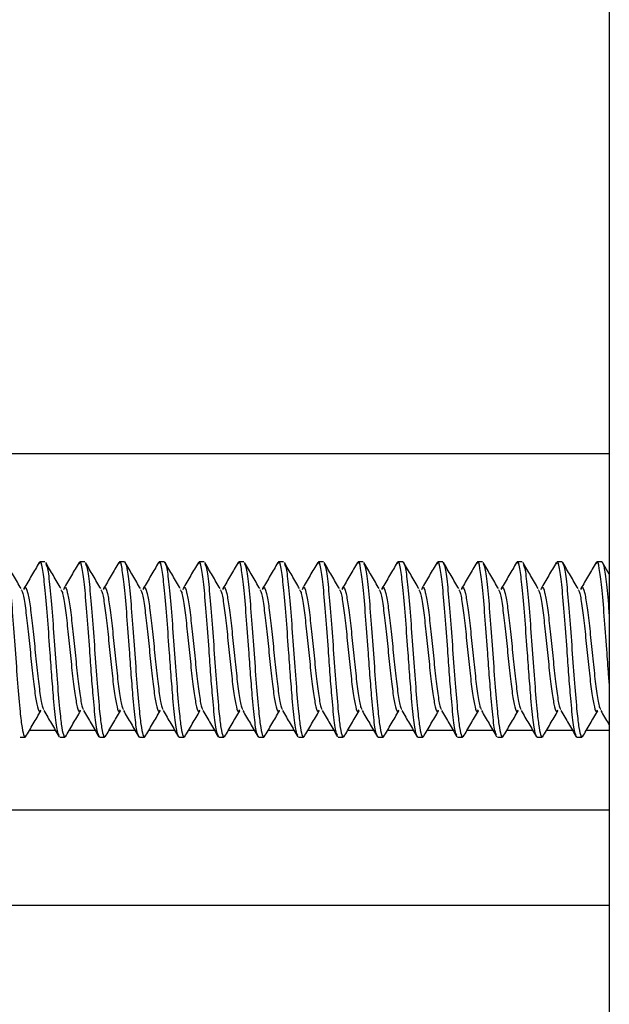
# Model space of a CAD drawing. Units: inches. Extents: x 0.3 to 10.8, y 0.4 to 8.2.
# Drawn here: x 1.6 to 1.8, y 5.9 to 6.2 of the extents above; entities that cross this region are included whole.
import ezdxf

# ---------------------------------------------------------------- set-up
doc = ezdxf.new("R2010")
doc.units = ezdxf.units.IN
doc.header["$MEASUREMENT"] = 0

msp = doc.modelspace()

# ---------------------------------------------------------------- linework, layer by layer
at = {"color": 7, "linetype": 'Continuous', "lineweight": 25}
for p, q in [((1.79525042, 7.89004837), (1.79525042, 5.01504837)), ((1.79525042, 6.07704837), (0.94175042, 6.07704837)), ((1.57356448, 6.03454837), (1.57161135, 6.03454837)), ((1.58918948, 6.03454837), (1.58723635, 6.03454837)), ((1.60481448, 6.03454837), (1.60286135, 6.03454837)), ((1.62043948, 6.03454837), (1.61848635, 6.03454837)), ((1.63606448, 6.03454837), (1.63411135, 6.03454837)), ((1.65168948, 6.03454837), (1.64973635, 6.03454837)), ((1.66731448, 6.03454837), (1.66536135, 6.03454837)), ((1.68293948, 6.03454837), (1.68098635, 6.03454837)), ((1.69856448, 6.03454837), (1.69661135, 6.03454837)), ((1.71418948, 6.03454837), (1.71223635, 6.03454837)), ((1.72981448, 6.03454837), (1.72786135, 6.03454837)), ((1.74543948, 6.03454837), (1.74348635, 6.03454837)), ((1.76106448, 6.03454837), (1.75911135, 6.03454837)), ((1.77668948, 6.03454837), (1.77473635, 6.03454837)), ((1.79231448, 6.03454837), (1.79036135, 6.03454837)), ((1.79525042, 6.029756), (1.79262321, 6.03426651)), ((1.56379885, 5.96554837), (1.56575198, 5.96554837)), ((1.57942385, 5.96554837), (1.58137698, 5.96554837)), ((1.59504885, 5.96554837), (1.59700198, 5.96554837)), ((1.61067385, 5.96554837), (1.61262698, 5.96554837)), ((1.62629885, 5.96554837), (1.62825198, 5.96554837)), ((1.64192385, 5.96554837), (1.64387698, 5.96554837)), ((1.65754885, 5.96554837), (1.65950198, 5.96554837)), ((1.67317385, 5.96554837), (1.67512698, 5.96554837)), ((1.68879885, 5.96554837), (1.69075198, 5.96554837)), ((1.70442385, 5.96554837), (1.70637698, 5.96554837)), ((1.72004885, 5.96554837), (1.72200198, 5.96554837)), ((1.73567385, 5.96554837), (1.73762698, 5.96554837)), ((1.75129885, 5.96554837), (1.75325198, 5.96554837)), ((1.76692385, 5.96554837), (1.76887698, 5.96554837)), ((1.78254885, 5.96554837), (1.78450198, 5.96554837)), ((0.94175042, 5.93704837), (1.79525042, 5.93704837)), ((0.45175042, 5.89954837), (1.79525042, 5.89954837))]:
    msp.add_line(p, q, dxfattribs=at)
at = {"color": 8, "linetype": 'Continuous', "lineweight": 25}
for p, q in [((1.56749039, 5.96829837), (1.5776772, 5.96829837)), ((1.58311539, 5.96829837), (1.5933022, 5.96829837)), ((1.59874039, 5.96829837), (1.6089272, 5.96829837)), ((1.61436539, 5.96829837), (1.6245522, 5.96829837)), ((1.62999039, 5.96829837), (1.6401772, 5.96829837)), ((1.64561539, 5.96829837), (1.6558022, 5.96829837)), ((1.66124039, 5.96829837), (1.6714272, 5.96829837)), ((1.67686539, 5.96829837), (1.6870522, 5.96829837)), ((1.69249039, 5.96829837), (1.7026772, 5.96829837)), ((1.70811539, 5.96829837), (1.7183022, 5.96829837)), ((1.72374039, 5.96829837), (1.7339272, 5.96829837)), ((1.73936539, 5.96829837), (1.7495522, 5.96829837)), ((1.75499039, 5.96829837), (1.7651772, 5.96829837)), ((1.77061539, 5.96829837), (1.7808022, 5.96829837)), ((1.78624039, 5.96829837), (1.79525042, 5.96829837))]:
    msp.add_line(p, q, dxfattribs=at)
at = {"color": 7, "linetype": 'Continuous', "lineweight": 25}
for points, knots in [([(1.55793948, 6.03454837), (1.558265, 6.0340298), (1.55891603, 6.03299266), (1.55989264, 6.02501426), (1.56086904, 6.01361161), (1.56184621, 6.00004496), (1.5628205, 5.98649875), (1.56373719, 5.97583045), (1.56455771, 5.96879288), (1.5652465, 5.96615715), (1.5656934, 5.96520701), (1.56590703, 5.96591597), (1.56598546, 5.96617624)], [0, 0, 0, 0, 0.121285217, 0.242570434, 0.363855651, 0.485140868, 0.606426085, 0.727711302, 0.823742219, 0.921011499, 0.971002488, 1, 1, 1, 1]), ([(1.5642319, 6.02401458), (1.56323384, 6.02571929), (1.56123515, 6.02913311), (1.55924471, 6.03255391), (1.55824821, 6.03426651)], [0, 0, 0, 0, 0.499357682, 1, 1, 1, 1]), ([(1.57132385, 6.0343032), (1.57032539, 6.03258757), (1.56833158, 6.02916163), (1.56632774, 6.02573814), (1.56532738, 6.02402905)], [0, 0, 0, 0, 0.5007777226, 1, 1, 1, 1]), ([(1.57911964, 5.96636645), (1.57889614, 5.96676323), (1.578348, 5.96773631), (1.57762053, 5.97383576), (1.57691578, 5.98166062), (1.57622941, 5.98995898), (1.57544087, 6.0011956), (1.57453903, 6.01358161), (1.57356502, 6.02514063), (1.57258777, 6.03251718), (1.57183548, 6.0354503), (1.57140855, 6.03406041), (1.57130714, 6.03373028)], [0, 0, 0, 0, 0.085989273, 0.210885444, 0.274347975, 0.368622662, 0.461508415, 0.586404586, 0.711300758, 0.836196929, 0.961093101, 1, 1, 1, 1]), ([(1.5798569, 6.02401458), (1.57885884, 6.02571929), (1.57686015, 6.02913311), (1.57486971, 6.03255391), (1.57387321, 6.03426651)], [0, 0, 0, 0, 0.499357682, 1, 1, 1, 1]), ([(1.57388978, 6.03367357), (1.57410687, 6.03328296), (1.57464947, 6.03230663), (1.57551764, 6.02495193), (1.57649404, 6.01362832), (1.57747121, 6.00004048), (1.5784455, 5.98649996), (1.57936219, 5.9758302), (1.58018271, 5.96879295), (1.5808715, 5.96615714), (1.5813184, 5.96520701), (1.58153203, 5.96591597), (1.58161046, 5.96617624)], [0, 0, 0, 0, 0.084289509, 0.210681085, 0.33707266, 0.463464235, 0.58985581, 0.716247386, 0.816321402, 0.91768592, 0.969781632, 1, 1, 1, 1]), ([(1.58694885, 6.0343032), (1.58595039, 6.03258757), (1.58395658, 6.02916163), (1.58195274, 6.02573814), (1.58095238, 6.02402905)], [0, 0, 0, 0, 0.500777723, 1, 1, 1, 1]), ([(1.59504885, 5.96554837), (1.59472441, 5.96606338), (1.59407551, 5.96709341), (1.59324562, 5.97380826), (1.59254076, 5.98166883), (1.59185441, 5.9899565), (1.59106587, 6.00119652), (1.59016403, 6.01358134), (1.58919002, 6.0251407), (1.58821277, 6.03251716), (1.58746048, 6.0354503), (1.58703355, 6.03406041), (1.58693214, 6.03373028)], [0, 0, 0, 0, 0.12021883, 0.240437659, 0.301523529, 0.392267644, 0.481674839, 0.601893669, 0.722112499, 0.842331329, 0.962550158, 1, 1, 1, 1]), ([(1.5954819, 6.02401458), (1.59448384, 6.02571929), (1.59248515, 6.02913311), (1.59049471, 6.03255391), (1.58949821, 6.03426651)], [0, 0, 0, 0, 0.499357682, 1, 1, 1, 1]), ([(1.58951478, 6.03367357), (1.58973187, 6.03328296), (1.59027447, 6.03230663), (1.59114264, 6.02495193), (1.59211904, 6.01362832), (1.59309621, 6.00004048), (1.5940705, 5.98649996), (1.59498719, 5.9758302), (1.59580771, 5.96879295), (1.5964965, 5.96615714), (1.5969434, 5.96520701), (1.59715703, 5.96591597), (1.59723546, 5.96617624)], [0, 0, 0, 0, 0.084289509, 0.210681085, 0.33707266, 0.463464235, 0.58985581, 0.716247386, 0.816321402, 0.91768592, 0.969781632, 1, 1, 1, 1]), ([(1.60257385, 6.0343032), (1.60157539, 6.03258757), (1.59958158, 6.02916163), (1.59757774, 6.02573814), (1.59657738, 6.02402905)], [0, 0, 0, 0, 0.500777723, 1, 1, 1, 1]), ([(1.61067385, 5.96554837), (1.61034941, 5.96606338), (1.60970051, 5.96709341), (1.60887062, 5.97380826), (1.60816576, 5.98166883), (1.60747941, 5.9899565), (1.60669087, 6.00119652), (1.60578903, 6.01358134), (1.60481502, 6.0251407), (1.60383777, 6.03251716), (1.60308548, 6.0354503), (1.60265855, 6.03406041), (1.60255714, 6.03373028)], [0, 0, 0, 0, 0.12021883, 0.240437659, 0.301523529, 0.392267644, 0.481674839, 0.601893669, 0.722112499, 0.842331329, 0.962550158, 1, 1, 1, 1]), ([(1.60481448, 6.03454837), (1.60514, 6.0340298), (1.60579103, 6.03299266), (1.60676764, 6.02501426), (1.60774404, 6.01361161), (1.60872121, 6.00004496), (1.6096955, 5.98649875), (1.61061219, 5.97583045), (1.61143271, 5.96879288), (1.6121215, 5.96615715), (1.6125684, 5.96520701), (1.61278203, 5.96591597), (1.61286046, 5.96617624)], [0, 0, 0, 0, 0.121285217, 0.242570434, 0.363855651, 0.485140868, 0.606426085, 0.727711302, 0.823742219, 0.921011499, 0.971002488, 1, 1, 1, 1]), ([(1.6111069, 6.02401458), (1.61010884, 6.02571929), (1.60811015, 6.02913311), (1.60611971, 6.03255391), (1.60512321, 6.03426651)], [0, 0, 0, 0, 0.499357682, 1, 1, 1, 1]), ([(1.61819885, 6.0343032), (1.61720039, 6.03258757), (1.61520658, 6.02916163), (1.61320274, 6.02573814), (1.61220238, 6.02402905)], [0, 0, 0, 0, 0.500777723, 1, 1, 1, 1]), ([(1.62629885, 5.96554837), (1.62597441, 5.96606338), (1.62532551, 5.96709341), (1.62449562, 5.97380826), (1.62379076, 5.98166883), (1.62310441, 5.9899565), (1.62231587, 6.00119652), (1.62141403, 6.01358134), (1.62044002, 6.0251407), (1.61946277, 6.03251716), (1.61871048, 6.0354503), (1.61828355, 6.03406041), (1.61818214, 6.03373028)], [0, 0, 0, 0, 0.12021883, 0.240437659, 0.301523529, 0.392267644, 0.481674839, 0.601893669, 0.722112499, 0.842331329, 0.962550158, 1, 1, 1, 1]), ([(1.62043948, 6.03454837), (1.620765, 6.0340298), (1.62141603, 6.03299266), (1.62239264, 6.02501426), (1.62336904, 6.01361161), (1.62434621, 6.00004496), (1.6253205, 5.98649875), (1.62623719, 5.97583045), (1.62705771, 5.96879288), (1.6277465, 5.96615715), (1.6281934, 5.96520701), (1.62840703, 5.96591597), (1.62848546, 5.96617624)], [0, 0, 0, 0, 0.121285217, 0.242570434, 0.363855651, 0.485140868, 0.606426085, 0.727711302, 0.823742219, 0.921011499, 0.971002488, 1, 1, 1, 1]), ([(1.6267319, 6.02401458), (1.62573384, 6.02571929), (1.62373515, 6.02913311), (1.62174471, 6.03255391), (1.62074821, 6.03426651)], [0, 0, 0, 0, 0.499357682, 1, 1, 1, 1]), ([(1.63382385, 6.0343032), (1.63282539, 6.03258757), (1.63083158, 6.02916163), (1.62882774, 6.02573814), (1.62782738, 6.02402905)], [0, 0, 0, 0, 0.500777723, 1, 1, 1, 1]), ([(1.64192385, 5.96554837), (1.64159941, 5.96606338), (1.64095051, 5.96709341), (1.64012062, 5.97380826), (1.63941576, 5.98166883), (1.63872941, 5.9899565), (1.63794087, 6.00119652), (1.63703903, 6.01358134), (1.63606502, 6.0251407), (1.63508777, 6.03251716), (1.63433548, 6.0354503), (1.63390855, 6.03406041), (1.63380714, 6.03373028)], [0, 0, 0, 0, 0.12021883, 0.240437659, 0.301523529, 0.392267644, 0.481674839, 0.601893669, 0.722112499, 0.842331329, 0.962550158, 1, 1, 1, 1]), ([(1.6423569, 6.02401458), (1.64135884, 6.02571929), (1.63936015, 6.02913311), (1.63736971, 6.03255391), (1.63637321, 6.03426651)], [0, 0, 0, 0, 0.499357682, 1, 1, 1, 1]), ([(1.63638978, 6.03367357), (1.63660687, 6.03328296), (1.63714947, 6.03230663), (1.63801764, 6.02495193), (1.63899404, 6.01362832), (1.63997121, 6.00004048), (1.6409455, 5.98649996), (1.64186219, 5.9758302), (1.64268271, 5.96879295), (1.6433715, 5.96615714), (1.6438184, 5.96520701), (1.64403203, 5.96591597), (1.64411046, 5.96617624)], [0, 0, 0, 0, 0.084289509, 0.210681085, 0.33707266, 0.463464235, 0.58985581, 0.716247386, 0.816321402, 0.91768592, 0.969781632, 1, 1, 1, 1]), ([(1.64944885, 6.0343032), (1.64845039, 6.03258757), (1.64645658, 6.02916163), (1.64445274, 6.02573814), (1.64345238, 6.02402905)], [0, 0, 0, 0, 0.500777723, 1, 1, 1, 1]), ([(1.65754885, 5.96554837), (1.65722441, 5.96606338), (1.65657551, 5.96709341), (1.65574562, 5.97380826), (1.65504076, 5.98166883), (1.65435441, 5.9899565), (1.65356587, 6.00119652), (1.65266403, 6.01358134), (1.65169002, 6.0251407), (1.65071277, 6.03251716), (1.64996048, 6.0354503), (1.64953355, 6.03406041), (1.64943214, 6.03373028)], [0, 0, 0, 0, 0.12021883, 0.240437659, 0.301523529, 0.392267644, 0.481674839, 0.601893669, 0.722112499, 0.842331329, 0.962550158, 1, 1, 1, 1]), ([(1.6579819, 6.02401458), (1.65698384, 6.02571929), (1.65498515, 6.02913311), (1.65299471, 6.03255391), (1.65199821, 6.03426651)], [0, 0, 0, 0, 0.499357682, 1, 1, 1, 1]), ([(1.65201478, 6.03367357), (1.65223187, 6.03328296), (1.65277447, 6.03230663), (1.65364264, 6.02495193), (1.65461904, 6.01362832), (1.65559621, 6.00004048), (1.6565705, 5.98649996), (1.65748719, 5.9758302), (1.65830771, 5.96879295), (1.6589965, 5.96615714), (1.6594434, 5.96520701), (1.65965703, 5.96591597), (1.65973546, 5.96617624)], [0, 0, 0, 0, 0.0842895094, 0.2106810847, 0.3370726599, 0.4634642352, 0.5898558105, 0.7162473858, 0.8163214021, 0.9176859196, 0.9697816325, 1, 1, 1, 1]), ([(1.66507385, 6.0343032), (1.66407539, 6.03258757), (1.66208158, 6.02916163), (1.66007774, 6.02573814), (1.65907738, 6.02402905)], [0, 0, 0, 0, 0.500777723, 1, 1, 1, 1]), ([(1.67286964, 5.96636645), (1.67264614, 5.96676323), (1.672098, 5.96773631), (1.67137053, 5.97383576), (1.67066578, 5.98166062), (1.66997941, 5.98995898), (1.66919087, 6.0011956), (1.66828903, 6.01358161), (1.66731502, 6.02514063), (1.66633777, 6.03251718), (1.66558548, 6.0354503), (1.66515855, 6.03406041), (1.66505714, 6.03373028)], [0, 0, 0, 0, 0.085989273, 0.210885444, 0.274347975, 0.368622662, 0.461508415, 0.586404586, 0.711300758, 0.836196929, 0.961093101, 1, 1, 1, 1]), ([(1.6736069, 6.02401458), (1.67260884, 6.02571929), (1.67061015, 6.02913311), (1.66861971, 6.03255391), (1.66762321, 6.03426651)], [0, 0, 0, 0, 0.499357682, 1, 1, 1, 1]), ([(1.66763978, 6.03367357), (1.66785687, 6.03328296), (1.66839947, 6.03230663), (1.66926764, 6.02495193), (1.67024404, 6.01362832), (1.67122121, 6.00004048), (1.6721955, 5.98649996), (1.67311219, 5.9758302), (1.67393271, 5.96879295), (1.6746215, 5.96615714), (1.6750684, 5.96520701), (1.67528203, 5.96591597), (1.67536046, 5.96617624)], [0, 0, 0, 0, 0.084289509, 0.210681085, 0.33707266, 0.463464235, 0.58985581, 0.716247386, 0.816321402, 0.91768592, 0.969781632, 1, 1, 1, 1]), ([(1.68069885, 6.0343032), (1.67970039, 6.03258757), (1.67770658, 6.02916163), (1.67570274, 6.02573814), (1.67470238, 6.02402905)], [0, 0, 0, 0, 0.500777723, 1, 1, 1, 1]), ([(1.68849464, 5.96636645), (1.68827114, 5.96676323), (1.687723, 5.96773631), (1.68699553, 5.97383576), (1.68629078, 5.98166062), (1.68560441, 5.98995898), (1.68481587, 6.0011956), (1.68391403, 6.01358161), (1.68294002, 6.02514063), (1.68196277, 6.03251718), (1.68121048, 6.0354503), (1.68078355, 6.03406041), (1.68068214, 6.03373028)], [0, 0, 0, 0, 0.085989273, 0.210885444, 0.274347975, 0.368622662, 0.461508415, 0.586404586, 0.711300758, 0.836196929, 0.961093101, 1, 1, 1, 1]), ([(1.6892319, 6.02401458), (1.68823384, 6.02571929), (1.68623515, 6.02913311), (1.68424471, 6.03255391), (1.68324821, 6.03426651)], [0, 0, 0, 0, 0.499357682, 1, 1, 1, 1]), ([(1.68326478, 6.03367357), (1.68348187, 6.03328296), (1.68402447, 6.03230663), (1.68489264, 6.02495193), (1.68586904, 6.01362832), (1.68684621, 6.00004048), (1.6878205, 5.98649996), (1.68873719, 5.9758302), (1.68955771, 5.96879295), (1.6902465, 5.96615714), (1.6906934, 5.96520701), (1.69090703, 5.96591597), (1.69098546, 5.96617624)], [0, 0, 0, 0, 0.0842895094, 0.2106810847, 0.3370726599, 0.4634642352, 0.5898558105, 0.7162473858, 0.8163214021, 0.9176859196, 0.9697816325, 1, 1, 1, 1]), ([(1.69632385, 6.0343032), (1.69532539, 6.03258757), (1.69333158, 6.02916163), (1.69132774, 6.02573814), (1.69032738, 6.02402905)], [0, 0, 0, 0, 0.500777723, 1, 1, 1, 1]), ([(1.70442385, 5.96554837), (1.70409941, 5.96606338), (1.70345051, 5.96709341), (1.70262062, 5.97380826), (1.70191576, 5.98166883), (1.70122941, 5.9899565), (1.70044087, 6.00119652), (1.69953903, 6.01358134), (1.69856502, 6.0251407), (1.69758777, 6.03251716), (1.69683548, 6.0354503), (1.69640855, 6.03406041), (1.69630714, 6.03373028)], [0, 0, 0, 0, 0.12021883, 0.240437659, 0.301523529, 0.392267644, 0.481674839, 0.601893669, 0.722112499, 0.842331329, 0.962550158, 1, 1, 1, 1]), ([(1.7048569, 6.02401458), (1.70385884, 6.02571929), (1.70186015, 6.02913311), (1.69986971, 6.03255391), (1.69887321, 6.03426651)], [0, 0, 0, 0, 0.499357682, 1, 1, 1, 1]), ([(1.69888978, 6.03367357), (1.69910687, 6.03328296), (1.69964947, 6.03230663), (1.70051764, 6.02495193), (1.70149404, 6.01362832), (1.70247121, 6.00004048), (1.7034455, 5.98649996), (1.70436219, 5.9758302), (1.70518271, 5.96879295), (1.7058715, 5.96615714), (1.7063184, 5.96520701), (1.70653203, 5.96591597), (1.70661046, 5.96617624)], [0, 0, 0, 0, 0.0842895094, 0.2106810847, 0.3370726599, 0.4634642352, 0.5898558105, 0.7162473858, 0.8163214021, 0.9176859196, 0.9697816325, 1, 1, 1, 1]), ([(1.71194885, 6.0343032), (1.71095039, 6.03258757), (1.70895658, 6.02916163), (1.70695274, 6.02573814), (1.70595238, 6.02402905)], [0, 0, 0, 0, 0.500777723, 1, 1, 1, 1]), ([(1.72004885, 5.96554837), (1.71972441, 5.96606338), (1.71907551, 5.96709341), (1.71824562, 5.97380826), (1.71754076, 5.98166883), (1.71685441, 5.9899565), (1.71606587, 6.00119652), (1.71516403, 6.01358134), (1.71419002, 6.0251407), (1.71321277, 6.03251716), (1.71246048, 6.0354503), (1.71203355, 6.03406041), (1.71193214, 6.03373028)], [0, 0, 0, 0, 0.12021883, 0.240437659, 0.301523529, 0.392267644, 0.481674839, 0.601893669, 0.722112499, 0.842331329, 0.962550158, 1, 1, 1, 1]), ([(1.71418948, 6.03454837), (1.714515, 6.0340298), (1.71516603, 6.03299266), (1.71614264, 6.02501426), (1.71711904, 6.01361161), (1.71809621, 6.00004496), (1.7190705, 5.98649875), (1.71998719, 5.97583045), (1.72080771, 5.96879288), (1.7214965, 5.96615715), (1.7219434, 5.96520701), (1.72215703, 5.96591597), (1.72223546, 5.96617624)], [0, 0, 0, 0, 0.121285217, 0.242570434, 0.363855651, 0.485140868, 0.606426085, 0.727711302, 0.823742219, 0.921011499, 0.971002488, 1, 1, 1, 1]), ([(1.7204819, 6.02401458), (1.71948384, 6.02571929), (1.71748515, 6.02913311), (1.71549471, 6.03255391), (1.71449821, 6.03426651)], [0, 0, 0, 0, 0.499357682, 1, 1, 1, 1]), ([(1.72757385, 6.0343032), (1.72657539, 6.03258757), (1.72458158, 6.02916163), (1.72257774, 6.02573814), (1.72157738, 6.02402905)], [0, 0, 0, 0, 0.500777723, 1, 1, 1, 1]), ([(1.73536964, 5.96636645), (1.73514614, 5.96676323), (1.734598, 5.96773631), (1.73387053, 5.97383576), (1.73316578, 5.98166062), (1.73247941, 5.98995898), (1.73169087, 6.0011956), (1.73078903, 6.01358161), (1.72981502, 6.02514063), (1.72883777, 6.03251718), (1.72808548, 6.0354503), (1.72765855, 6.03406041), (1.72755714, 6.03373028)], [0, 0, 0, 0, 0.085989273, 0.210885444, 0.274347975, 0.368622662, 0.461508415, 0.586404586, 0.711300758, 0.836196929, 0.961093101, 1, 1, 1, 1]), ([(1.72981448, 6.03454837), (1.73014, 6.0340298), (1.73079103, 6.03299266), (1.73176764, 6.02501426), (1.73274404, 6.01361161), (1.73372121, 6.00004496), (1.7346955, 5.98649875), (1.73561219, 5.97583045), (1.73643271, 5.96879288), (1.7371215, 5.96615715), (1.7375684, 5.96520701), (1.73778203, 5.96591597), (1.73786046, 5.96617624)], [0, 0, 0, 0, 0.121285217, 0.242570434, 0.363855651, 0.485140868, 0.606426085, 0.727711302, 0.823742219, 0.921011499, 0.971002488, 1, 1, 1, 1]), ([(1.7361069, 6.02401458), (1.73510884, 6.02571929), (1.73311015, 6.02913311), (1.73111971, 6.03255391), (1.73012321, 6.03426651)], [0, 0, 0, 0, 0.499357682, 1, 1, 1, 1]), ([(1.74319885, 6.0343032), (1.74220039, 6.03258757), (1.74020658, 6.02916163), (1.73820274, 6.02573814), (1.73720238, 6.02402905)], [0, 0, 0, 0, 0.500777723, 1, 1, 1, 1]), ([(1.75099464, 5.96636645), (1.75077114, 5.96676323), (1.750223, 5.96773631), (1.74949553, 5.97383576), (1.74879078, 5.98166062), (1.74810441, 5.98995898), (1.74731587, 6.0011956), (1.74641403, 6.01358161), (1.74544002, 6.02514063), (1.74446277, 6.03251718), (1.74371048, 6.0354503), (1.74328355, 6.03406041), (1.74318214, 6.03373028)], [0, 0, 0, 0, 0.085989273, 0.210885444, 0.274347975, 0.368622662, 0.461508415, 0.586404586, 0.711300758, 0.836196929, 0.961093101, 1, 1, 1, 1]), ([(1.7517319, 6.02401458), (1.75073384, 6.02571929), (1.74873515, 6.02913311), (1.74674471, 6.03255391), (1.74574821, 6.03426651)], [0, 0, 0, 0, 0.499357682, 1, 1, 1, 1]), ([(1.74576478, 6.03367357), (1.74598187, 6.03328296), (1.74652447, 6.03230663), (1.74739264, 6.02495193), (1.74836904, 6.01362832), (1.74934621, 6.00004048), (1.7503205, 5.98649996), (1.75123719, 5.9758302), (1.75205771, 5.96879295), (1.7527465, 5.96615714), (1.7531934, 5.96520701), (1.75340703, 5.96591597), (1.75348546, 5.96617624)], [0, 0, 0, 0, 0.0842895094, 0.2106810847, 0.3370726599, 0.4634642352, 0.5898558105, 0.7162473858, 0.8163214021, 0.9176859196, 0.9697816325, 1, 1, 1, 1]), ([(1.75882385, 6.0343032), (1.75782539, 6.03258757), (1.75583158, 6.02916163), (1.75382774, 6.02573814), (1.75282738, 6.02402905)], [0, 0, 0, 0, 0.500777723, 1, 1, 1, 1]), ([(1.76692385, 5.96554837), (1.76659941, 5.96606338), (1.76595051, 5.96709341), (1.76512062, 5.97380826), (1.76441576, 5.98166883), (1.76372941, 5.9899565), (1.76294087, 6.00119652), (1.76203903, 6.01358134), (1.76106502, 6.0251407), (1.76008777, 6.03251716), (1.75933548, 6.0354503), (1.75890855, 6.03406041), (1.75880714, 6.03373028)], [0, 0, 0, 0, 0.12021883, 0.240437659, 0.301523529, 0.392267644, 0.481674839, 0.601893669, 0.722112499, 0.842331329, 0.962550158, 1, 1, 1, 1]), ([(1.7673569, 6.02401458), (1.76635884, 6.02571929), (1.76436015, 6.02913311), (1.76236971, 6.03255391), (1.76137321, 6.03426651)], [0, 0, 0, 0, 0.499357682, 1, 1, 1, 1]), ([(1.76138978, 6.03367357), (1.76160687, 6.03328296), (1.76214947, 6.03230663), (1.76301764, 6.02495193), (1.76399404, 6.01362832), (1.76497121, 6.00004048), (1.7659455, 5.98649996), (1.76686219, 5.9758302), (1.76768271, 5.96879295), (1.7683715, 5.96615714), (1.7688184, 5.96520701), (1.76903203, 5.96591597), (1.76911046, 5.96617624)], [0, 0, 0, 0, 0.0842895094, 0.2106810847, 0.3370726599, 0.4634642352, 0.5898558105, 0.7162473858, 0.8163214021, 0.9176859196, 0.9697816325, 1, 1, 1, 1]), ([(1.77444885, 6.0343032), (1.77345039, 6.03258757), (1.77145658, 6.02916163), (1.76945274, 6.02573814), (1.76845238, 6.02402905)], [0, 0, 0, 0, 0.5007777226, 1, 1, 1, 1]), ([(1.78254885, 5.96554837), (1.78222441, 5.96606338), (1.78157551, 5.96709341), (1.78074562, 5.97380826), (1.78004076, 5.98166883), (1.77935441, 5.9899565), (1.77856587, 6.00119652), (1.77766403, 6.01358134), (1.77669002, 6.0251407), (1.77571277, 6.03251716), (1.77496048, 6.0354503), (1.77453355, 6.03406041), (1.77443214, 6.03373028)], [0, 0, 0, 0, 0.12021883, 0.240437659, 0.301523529, 0.392267644, 0.481674839, 0.601893669, 0.722112499, 0.842331329, 0.962550158, 1, 1, 1, 1]), ([(1.77668948, 6.03454837), (1.777015, 6.0340298), (1.77766603, 6.03299266), (1.77864264, 6.02501426), (1.77961904, 6.01361161), (1.78059621, 6.00004496), (1.7815705, 5.98649875), (1.78248719, 5.97583045), (1.78330771, 5.96879288), (1.7839965, 5.96615715), (1.7844434, 5.96520701), (1.78465703, 5.96591597), (1.78473546, 5.96617624)], [0, 0, 0, 0, 0.121285217, 0.242570434, 0.363855651, 0.485140868, 0.606426085, 0.727711302, 0.823742219, 0.921011499, 0.971002488, 1, 1, 1, 1]), ([(1.7829819, 6.02401458), (1.78198384, 6.02571929), (1.77998515, 6.02913311), (1.77799471, 6.03255391), (1.77699821, 6.03426651)], [0, 0, 0, 0, 0.499357682, 1, 1, 1, 1]), ([(1.79007385, 6.0343032), (1.78907539, 6.03258757), (1.78708158, 6.02916163), (1.78507774, 6.02573814), (1.78407738, 6.02402905)], [0, 0, 0, 0, 0.500777723, 1, 1, 1, 1]), ([(1.79525042, 5.98689908), (1.79516176, 5.98796634), (1.79482543, 5.9920151), (1.79419075, 6.00126704), (1.79328906, 6.01356014), (1.79231501, 6.0251464), (1.79133777, 6.03251558), (1.79058548, 6.0354504), (1.79015855, 6.03406043), (1.79005714, 6.03373028)], [0, 0, 0, 0, 0.050027386, 0.189783623, 0.377702852, 0.565622082, 0.753541311, 0.94146054, 1, 1, 1, 1]), ([(1.79231448, 6.03454837), (1.79264, 6.03403888), (1.79329104, 6.03301989), (1.7942676, 6.02490532), (1.79492073, 6.01762529), (1.79524834, 6.0131946), (1.79525042, 6.01316641)], [0, 0, 0, 0, 0.33262337, 0.66524674, 0.99787011, 1, 1, 1, 1]), ([(1.56422437, 6.02359195), (1.56440805, 6.02334793), (1.56491726, 6.02267146), (1.56575198, 6.01760817), (1.56672854, 6.00963935), (1.5677051, 6.00003759), (1.56868167, 5.99050049), (1.56965823, 5.98233768), (1.57063479, 5.97712532), (1.57139399, 5.97505746), (1.57182768, 5.97606238), (1.57193584, 5.976313)], [0, 0, 0, 0, 0.071457734, 0.198095529, 0.324733323, 0.451371118, 0.578008913, 0.704646708, 0.831284502, 0.957922297, 1, 1, 1, 1]), ([(1.56533646, 6.02361093), (1.56547497, 6.02394279), (1.56593899, 6.02505461), (1.56672854, 6.02299524), (1.5677051, 6.01775266), (1.56868167, 6.00959799), (1.56965823, 6.00005855), (1.57063479, 5.99045801), (1.57161135, 5.98248665), (1.57244941, 5.97741081), (1.57296195, 5.97673309), (1.57314896, 5.97648581)], [0, 0, 0, 0, 0.053186424, 0.178186424, 0.303186424, 0.428186424, 0.553186424, 0.678186424, 0.803186424, 0.928186424, 1, 1, 1, 1]), ([(1.57984937, 6.02359195), (1.58003305, 6.02334793), (1.58054226, 6.02267146), (1.58137698, 6.01760817), (1.58235354, 6.00963935), (1.5833301, 6.00003759), (1.58430667, 5.99050049), (1.58528323, 5.98233768), (1.58625979, 5.97712532), (1.58701899, 5.97505746), (1.58745268, 5.97606238), (1.58756084, 5.976313)], [0, 0, 0, 0, 0.071457734, 0.198095529, 0.324733323, 0.451371118, 0.578008913, 0.704646708, 0.831284502, 0.957922297, 1, 1, 1, 1]), ([(1.58096146, 6.02361093), (1.58109997, 6.02394279), (1.58156399, 6.02505461), (1.58235354, 6.02299524), (1.5833301, 6.01775266), (1.58430667, 6.00959799), (1.58528323, 6.00005855), (1.58625979, 5.99045801), (1.58723635, 5.98248665), (1.58807441, 5.97741081), (1.58858695, 5.97673309), (1.58877396, 5.97648581)], [0, 0, 0, 0, 0.053186424, 0.178186424, 0.303186424, 0.428186424, 0.553186424, 0.678186424, 0.803186424, 0.928186424, 1, 1, 1, 1]), ([(1.59547437, 6.02359195), (1.59565805, 6.02334793), (1.59616726, 6.02267146), (1.59700198, 6.01760817), (1.59797854, 6.00963935), (1.5989551, 6.00003759), (1.59993167, 5.99050049), (1.60090823, 5.98233768), (1.60188479, 5.97712532), (1.60264399, 5.97505746), (1.60307768, 5.97606238), (1.60318584, 5.976313)], [0, 0, 0, 0, 0.071457734, 0.198095529, 0.324733323, 0.451371118, 0.578008913, 0.704646708, 0.831284502, 0.957922297, 1, 1, 1, 1]), ([(1.59658646, 6.02361093), (1.59672497, 6.02394279), (1.59718899, 6.02505461), (1.59797854, 6.02299524), (1.5989551, 6.01775266), (1.59993167, 6.00959799), (1.60090823, 6.00005855), (1.60188479, 5.99045801), (1.60286135, 5.98248665), (1.60369941, 5.97741081), (1.60421195, 5.97673309), (1.60439896, 5.97648581)], [0, 0, 0, 0, 0.0531864244, 0.1781864244, 0.3031864244, 0.4281864244, 0.5531864244, 0.6781864244, 0.8031864244, 0.9281864244, 1, 1, 1, 1]), ([(1.61109937, 6.02359195), (1.61128305, 6.02334793), (1.61179226, 6.02267146), (1.61262698, 6.01760817), (1.61360354, 6.00963935), (1.6145801, 6.00003759), (1.61555667, 5.99050049), (1.61653323, 5.98233768), (1.61750979, 5.97712532), (1.61826899, 5.97505746), (1.61870268, 5.97606238), (1.61881084, 5.976313)], [0, 0, 0, 0, 0.071457734, 0.198095529, 0.324733323, 0.451371118, 0.578008913, 0.704646708, 0.831284502, 0.957922297, 1, 1, 1, 1]), ([(1.61221146, 6.02361093), (1.61234997, 6.02394279), (1.61281399, 6.02505461), (1.61360354, 6.02299524), (1.6145801, 6.01775266), (1.61555667, 6.00959799), (1.61653323, 6.00005855), (1.61750979, 5.99045801), (1.61848635, 5.98248665), (1.61932441, 5.97741081), (1.61983695, 5.97673309), (1.62002396, 5.97648581)], [0, 0, 0, 0, 0.053186424, 0.178186424, 0.303186424, 0.428186424, 0.553186424, 0.678186424, 0.803186424, 0.928186424, 1, 1, 1, 1]), ([(1.62672437, 6.02359195), (1.62690805, 6.02334793), (1.62741726, 6.02267146), (1.62825198, 6.01760817), (1.62922854, 6.00963935), (1.6302051, 6.00003759), (1.63118167, 5.99050049), (1.63215823, 5.98233768), (1.63313479, 5.97712532), (1.63389399, 5.97505746), (1.63432768, 5.97606238), (1.63443584, 5.976313)], [0, 0, 0, 0, 0.071457734, 0.198095529, 0.324733323, 0.451371118, 0.578008913, 0.704646708, 0.831284502, 0.957922297, 1, 1, 1, 1]), ([(1.62783646, 6.02361093), (1.62797497, 6.02394279), (1.62843899, 6.02505461), (1.62922854, 6.02299524), (1.6302051, 6.01775266), (1.63118167, 6.00959799), (1.63215823, 6.00005855), (1.63313479, 5.99045801), (1.63411135, 5.98248665), (1.63494941, 5.97741081), (1.63546195, 5.97673309), (1.63564896, 5.97648581)], [0, 0, 0, 0, 0.053186424, 0.178186424, 0.303186424, 0.428186424, 0.553186424, 0.678186424, 0.803186424, 0.928186424, 1, 1, 1, 1]), ([(1.64234937, 6.02359195), (1.64253305, 6.02334793), (1.64304226, 6.02267146), (1.64387698, 6.01760817), (1.64485354, 6.00963935), (1.6458301, 6.00003759), (1.64680667, 5.99050049), (1.64778323, 5.98233768), (1.64875979, 5.97712532), (1.64951899, 5.97505746), (1.64995268, 5.97606238), (1.65006084, 5.976313)], [0, 0, 0, 0, 0.0714577341, 0.1980955288, 0.3247333235, 0.4513711182, 0.5780089129, 0.7046467076, 0.8312845023, 0.957922297, 1, 1, 1, 1]), ([(1.64346146, 6.02361093), (1.64359997, 6.02394279), (1.64406399, 6.02505461), (1.64485354, 6.02299524), (1.6458301, 6.01775266), (1.64680667, 6.00959799), (1.64778323, 6.00005855), (1.64875979, 5.99045801), (1.64973635, 5.98248665), (1.65057441, 5.97741081), (1.65108695, 5.97673309), (1.65127396, 5.97648581)], [0, 0, 0, 0, 0.0531864244, 0.1781864244, 0.3031864244, 0.4281864244, 0.5531864244, 0.6781864244, 0.8031864244, 0.9281864244, 1, 1, 1, 1]), ([(1.65797437, 6.02359195), (1.65815805, 6.02334793), (1.65866726, 6.02267146), (1.65950198, 6.01760817), (1.66047854, 6.00963935), (1.6614551, 6.00003759), (1.66243167, 5.99050049), (1.66340823, 5.98233768), (1.66438479, 5.97712532), (1.66514399, 5.97505746), (1.66557768, 5.97606238), (1.66568584, 5.976313)], [0, 0, 0, 0, 0.071457734, 0.198095529, 0.324733323, 0.451371118, 0.578008913, 0.704646708, 0.831284502, 0.957922297, 1, 1, 1, 1]), ([(1.65908646, 6.02361093), (1.65922497, 6.02394279), (1.65968899, 6.02505461), (1.66047854, 6.02299524), (1.6614551, 6.01775266), (1.66243167, 6.00959799), (1.66340823, 6.00005855), (1.66438479, 5.99045801), (1.66536135, 5.98248665), (1.66619941, 5.97741081), (1.66671195, 5.97673309), (1.66689896, 5.97648581)], [0, 0, 0, 0, 0.0531864244, 0.1781864244, 0.3031864244, 0.4281864244, 0.5531864244, 0.6781864244, 0.8031864244, 0.9281864244, 1, 1, 1, 1]), ([(1.67359937, 6.02359195), (1.67378305, 6.02334793), (1.67429226, 6.02267146), (1.67512698, 6.01760817), (1.67610354, 6.00963935), (1.6770801, 6.00003759), (1.67805667, 5.99050049), (1.67903323, 5.98233768), (1.68000979, 5.97712532), (1.68076899, 5.97505746), (1.68120268, 5.97606238), (1.68131084, 5.976313)], [0, 0, 0, 0, 0.071457734, 0.198095529, 0.324733323, 0.451371118, 0.578008913, 0.704646708, 0.831284502, 0.957922297, 1, 1, 1, 1]), ([(1.67471146, 6.02361093), (1.67484997, 6.02394279), (1.67531399, 6.02505461), (1.67610354, 6.02299524), (1.6770801, 6.01775266), (1.67805667, 6.00959799), (1.67903323, 6.00005855), (1.68000979, 5.99045801), (1.68098635, 5.98248665), (1.68182441, 5.97741081), (1.68233695, 5.97673309), (1.68252396, 5.97648581)], [0, 0, 0, 0, 0.053186424, 0.178186424, 0.303186424, 0.428186424, 0.553186424, 0.678186424, 0.803186424, 0.928186424, 1, 1, 1, 1]), ([(1.68922437, 6.02359195), (1.68940805, 6.02334793), (1.68991726, 6.02267146), (1.69075198, 6.01760817), (1.69172854, 6.00963935), (1.6927051, 6.00003759), (1.69368167, 5.99050049), (1.69465823, 5.98233768), (1.69563479, 5.97712532), (1.69639399, 5.97505746), (1.69682768, 5.97606238), (1.69693584, 5.976313)], [0, 0, 0, 0, 0.0714577341, 0.1980955288, 0.3247333235, 0.4513711182, 0.5780089129, 0.7046467076, 0.8312845023, 0.957922297, 1, 1, 1, 1]), ([(1.69033646, 6.02361093), (1.69047497, 6.02394279), (1.69093899, 6.02505461), (1.69172854, 6.02299524), (1.6927051, 6.01775266), (1.69368167, 6.00959799), (1.69465823, 6.00005855), (1.69563479, 5.99045801), (1.69661135, 5.98248665), (1.69744941, 5.97741081), (1.69796195, 5.97673309), (1.69814896, 5.97648581)], [0, 0, 0, 0, 0.0531864244, 0.1781864244, 0.3031864244, 0.4281864244, 0.5531864244, 0.6781864244, 0.8031864244, 0.9281864244, 1, 1, 1, 1]), ([(1.70484937, 6.02359195), (1.70503305, 6.02334793), (1.70554226, 6.02267146), (1.70637698, 6.01760817), (1.70735354, 6.00963935), (1.7083301, 6.00003759), (1.70930667, 5.99050049), (1.71028323, 5.98233768), (1.71125979, 5.97712532), (1.71201899, 5.97505746), (1.71245268, 5.97606238), (1.71256084, 5.976313)], [0, 0, 0, 0, 0.071457734, 0.198095529, 0.324733323, 0.451371118, 0.578008913, 0.704646708, 0.831284502, 0.957922297, 1, 1, 1, 1]), ([(1.70596146, 6.02361093), (1.70609997, 6.02394279), (1.70656399, 6.02505461), (1.70735354, 6.02299524), (1.7083301, 6.01775266), (1.70930667, 6.00959799), (1.71028323, 6.00005855), (1.71125979, 5.99045801), (1.71223635, 5.98248665), (1.71307441, 5.97741081), (1.71358695, 5.97673309), (1.71377396, 5.97648581)], [0, 0, 0, 0, 0.0531864244, 0.1781864244, 0.3031864244, 0.4281864244, 0.5531864244, 0.6781864244, 0.8031864244, 0.9281864244, 1, 1, 1, 1]), ([(1.72047437, 6.02359195), (1.72065805, 6.02334793), (1.72116726, 6.02267146), (1.72200198, 6.01760817), (1.72297854, 6.00963935), (1.7239551, 6.00003759), (1.72493167, 5.99050049), (1.72590823, 5.98233768), (1.72688479, 5.97712532), (1.72764399, 5.97505746), (1.72807768, 5.97606238), (1.72818584, 5.976313)], [0, 0, 0, 0, 0.071457734, 0.198095529, 0.324733323, 0.451371118, 0.578008913, 0.704646708, 0.831284502, 0.957922297, 1, 1, 1, 1]), ([(1.72158646, 6.02361093), (1.72172497, 6.02394279), (1.72218899, 6.02505461), (1.72297854, 6.02299524), (1.7239551, 6.01775266), (1.72493167, 6.00959799), (1.72590823, 6.00005855), (1.72688479, 5.99045801), (1.72786135, 5.98248665), (1.72869941, 5.97741081), (1.72921195, 5.97673309), (1.72939896, 5.97648581)], [0, 0, 0, 0, 0.053186424, 0.178186424, 0.303186424, 0.428186424, 0.553186424, 0.678186424, 0.803186424, 0.928186424, 1, 1, 1, 1]), ([(1.73609937, 6.02359195), (1.73628305, 6.02334793), (1.73679226, 6.02267146), (1.73762698, 6.01760817), (1.73860354, 6.00963935), (1.7395801, 6.00003759), (1.74055667, 5.99050049), (1.74153323, 5.98233768), (1.74250979, 5.97712532), (1.74326899, 5.97505746), (1.74370268, 5.97606238), (1.74381084, 5.976313)], [0, 0, 0, 0, 0.0714577341, 0.1980955288, 0.3247333235, 0.4513711182, 0.5780089129, 0.7046467076, 0.8312845023, 0.957922297, 1, 1, 1, 1]), ([(1.73721146, 6.02361093), (1.73734997, 6.02394279), (1.73781399, 6.02505461), (1.73860354, 6.02299524), (1.7395801, 6.01775266), (1.74055667, 6.00959799), (1.74153323, 6.00005855), (1.74250979, 5.99045801), (1.74348635, 5.98248665), (1.74432441, 5.97741081), (1.74483695, 5.97673309), (1.74502396, 5.97648581)], [0, 0, 0, 0, 0.0531864244, 0.1781864244, 0.3031864244, 0.4281864244, 0.5531864244, 0.6781864244, 0.8031864244, 0.9281864244, 1, 1, 1, 1]), ([(1.75172437, 6.02359195), (1.75190805, 6.02334793), (1.75241726, 6.02267146), (1.75325198, 6.01760817), (1.75422854, 6.00963935), (1.7552051, 6.00003759), (1.75618167, 5.99050049), (1.75715823, 5.98233768), (1.75813479, 5.97712532), (1.75889399, 5.97505746), (1.75932768, 5.97606238), (1.75943584, 5.976313)], [0, 0, 0, 0, 0.071457734, 0.198095529, 0.324733323, 0.451371118, 0.578008913, 0.704646708, 0.831284502, 0.957922297, 1, 1, 1, 1]), ([(1.75283646, 6.02361093), (1.75297497, 6.02394279), (1.75343899, 6.02505461), (1.75422854, 6.02299524), (1.7552051, 6.01775266), (1.75618167, 6.00959799), (1.75715823, 6.00005855), (1.75813479, 5.99045801), (1.75911135, 5.98248665), (1.75994941, 5.97741081), (1.76046195, 5.97673309), (1.76064896, 5.97648581)], [0, 0, 0, 0, 0.0531864244, 0.1781864244, 0.3031864244, 0.4281864244, 0.5531864244, 0.6781864244, 0.8031864244, 0.9281864244, 1, 1, 1, 1]), ([(1.76734937, 6.02359195), (1.76753305, 6.02334793), (1.76804226, 6.02267146), (1.76887698, 6.01760817), (1.76985354, 6.00963935), (1.7708301, 6.00003759), (1.77180667, 5.99050049), (1.77278323, 5.98233768), (1.77375979, 5.97712532), (1.77451899, 5.97505746), (1.77495268, 5.97606238), (1.77506084, 5.976313)], [0, 0, 0, 0, 0.071457734, 0.198095529, 0.324733323, 0.451371118, 0.578008913, 0.704646708, 0.831284502, 0.957922297, 1, 1, 1, 1]), ([(1.76846146, 6.02361093), (1.76859997, 6.02394279), (1.76906399, 6.02505461), (1.76985354, 6.02299524), (1.7708301, 6.01775266), (1.77180667, 6.00959799), (1.77278323, 6.00005855), (1.77375979, 5.99045801), (1.77473635, 5.98248665), (1.77557441, 5.97741081), (1.77608695, 5.97673309), (1.77627396, 5.97648581)], [0, 0, 0, 0, 0.053186424, 0.178186424, 0.303186424, 0.428186424, 0.553186424, 0.678186424, 0.803186424, 0.928186424, 1, 1, 1, 1]), ([(1.78297437, 6.02359195), (1.78315805, 6.02334793), (1.78366726, 6.02267146), (1.78450198, 6.01760817), (1.78547854, 6.00963935), (1.7864551, 6.00003759), (1.78743167, 5.99050049), (1.78840823, 5.98233768), (1.78938479, 5.97712532), (1.79014399, 5.97505746), (1.79057768, 5.97606238), (1.79068584, 5.976313)], [0, 0, 0, 0, 0.0714577341, 0.1980955288, 0.3247333235, 0.4513711182, 0.5780089129, 0.7046467076, 0.8312845023, 0.957922297, 1, 1, 1, 1]), ([(1.78408646, 6.02361093), (1.78422497, 6.02394279), (1.78468899, 6.02505461), (1.78547854, 6.02299524), (1.7864551, 6.01775266), (1.78743167, 6.00959799), (1.78840823, 6.00005855), (1.78938479, 5.99045801), (1.79036135, 5.98248665), (1.79119941, 5.97741081), (1.79171195, 5.97673309), (1.79189896, 5.97648581)], [0, 0, 0, 0, 0.0531864244, 0.1781864244, 0.3031864244, 0.4281864244, 0.5531864244, 0.6781864244, 0.8031864244, 0.9281864244, 1, 1, 1, 1]), ([(1.56597122, 5.96569234), (1.56696645, 5.96740058), (1.56895463, 5.97081316), (1.57095024, 5.97422652), (1.5719469, 5.97593124)], [0, 0, 0, 0, 0.500572264, 1, 1, 1, 1]), ([(1.57313988, 5.97606768), (1.57414024, 5.9743586), (1.57614408, 5.9709351), (1.57813789, 5.96750917), (1.57913635, 5.96579354)], [0, 0, 0, 0, 0.499222277, 1, 1, 1, 1]), ([(1.58159622, 5.96569234), (1.58259145, 5.96740058), (1.58457963, 5.97081316), (1.58657524, 5.97422652), (1.5875719, 5.97593124)], [0, 0, 0, 0, 0.500572264, 1, 1, 1, 1]), ([(1.58876488, 5.97606768), (1.58976524, 5.9743586), (1.59176908, 5.9709351), (1.59376289, 5.96750917), (1.59476135, 5.96579354)], [0, 0, 0, 0, 0.499222277, 1, 1, 1, 1]), ([(1.59722122, 5.96569234), (1.59821645, 5.96740058), (1.60020463, 5.97081316), (1.60220024, 5.97422652), (1.6031969, 5.97593124)], [0, 0, 0, 0, 0.500572264, 1, 1, 1, 1]), ([(1.60438988, 5.97606768), (1.60539024, 5.9743586), (1.60739408, 5.9709351), (1.60938789, 5.96750917), (1.61038635, 5.96579354)], [0, 0, 0, 0, 0.499222277, 1, 1, 1, 1]), ([(1.61284622, 5.96569234), (1.61384145, 5.96740058), (1.61582963, 5.97081316), (1.61782524, 5.97422652), (1.6188219, 5.97593124)], [0, 0, 0, 0, 0.500572264, 1, 1, 1, 1]), ([(1.62001488, 5.97606768), (1.62101524, 5.9743586), (1.62301908, 5.9709351), (1.62501289, 5.96750917), (1.62601135, 5.96579354)], [0, 0, 0, 0, 0.499222277, 1, 1, 1, 1]), ([(1.62847122, 5.96569234), (1.62946645, 5.96740058), (1.63145463, 5.97081316), (1.63345024, 5.97422652), (1.6344469, 5.97593124)], [0, 0, 0, 0, 0.500572264, 1, 1, 1, 1]), ([(1.63563988, 5.97606768), (1.63664024, 5.9743586), (1.63864408, 5.9709351), (1.64063789, 5.96750917), (1.64163635, 5.96579354)], [0, 0, 0, 0, 0.499222277, 1, 1, 1, 1]), ([(1.64409622, 5.96569234), (1.64509145, 5.96740058), (1.64707963, 5.97081316), (1.64907524, 5.97422652), (1.6500719, 5.97593124)], [0, 0, 0, 0, 0.500572264, 1, 1, 1, 1]), ([(1.65126488, 5.97606768), (1.65226524, 5.9743586), (1.65426908, 5.9709351), (1.65626289, 5.96750917), (1.65726135, 5.96579354)], [0, 0, 0, 0, 0.499222277, 1, 1, 1, 1]), ([(1.65972122, 5.96569234), (1.66071645, 5.96740058), (1.66270463, 5.97081316), (1.66470024, 5.97422652), (1.6656969, 5.97593124)], [0, 0, 0, 0, 0.500572264, 1, 1, 1, 1]), ([(1.66688988, 5.97606768), (1.66789024, 5.9743586), (1.66989408, 5.9709351), (1.67188789, 5.96750917), (1.67288635, 5.96579354)], [0, 0, 0, 0, 0.499222277, 1, 1, 1, 1]), ([(1.67534622, 5.96569234), (1.67634145, 5.96740058), (1.67832963, 5.97081316), (1.68032524, 5.97422652), (1.6813219, 5.97593124)], [0, 0, 0, 0, 0.500572264, 1, 1, 1, 1]), ([(1.68251488, 5.97606768), (1.68351524, 5.9743586), (1.68551908, 5.9709351), (1.68751289, 5.96750917), (1.68851135, 5.96579354)], [0, 0, 0, 0, 0.499222277, 1, 1, 1, 1]), ([(1.69097122, 5.96569234), (1.69196645, 5.96740058), (1.69395463, 5.97081316), (1.69595024, 5.97422652), (1.6969469, 5.97593124)], [0, 0, 0, 0, 0.500572264, 1, 1, 1, 1]), ([(1.69813988, 5.97606768), (1.69914024, 5.9743586), (1.70114408, 5.9709351), (1.70313789, 5.96750917), (1.70413635, 5.96579354)], [0, 0, 0, 0, 0.499222277, 1, 1, 1, 1]), ([(1.70659622, 5.96569234), (1.70759145, 5.96740058), (1.70957963, 5.97081316), (1.71157524, 5.97422652), (1.7125719, 5.97593124)], [0, 0, 0, 0, 0.5005722641, 1, 1, 1, 1]), ([(1.71376488, 5.97606768), (1.71476524, 5.9743586), (1.71676908, 5.9709351), (1.71876289, 5.96750917), (1.71976135, 5.96579354)], [0, 0, 0, 0, 0.499222277, 1, 1, 1, 1]), ([(1.72222122, 5.96569234), (1.72321645, 5.96740058), (1.72520463, 5.97081316), (1.72720024, 5.97422652), (1.7281969, 5.97593124)], [0, 0, 0, 0, 0.500572264, 1, 1, 1, 1]), ([(1.72938988, 5.97606768), (1.73039024, 5.9743586), (1.73239408, 5.9709351), (1.73438789, 5.96750917), (1.73538635, 5.96579354)], [0, 0, 0, 0, 0.499222277, 1, 1, 1, 1]), ([(1.73784622, 5.96569234), (1.73884145, 5.96740058), (1.74082963, 5.97081316), (1.74282524, 5.97422652), (1.7438219, 5.97593124)], [0, 0, 0, 0, 0.500572264, 1, 1, 1, 1]), ([(1.74501488, 5.97606768), (1.74601524, 5.9743586), (1.74801908, 5.9709351), (1.75001289, 5.96750917), (1.75101135, 5.96579354)], [0, 0, 0, 0, 0.499222277, 1, 1, 1, 1]), ([(1.75347122, 5.96569234), (1.75446645, 5.96740058), (1.75645463, 5.97081316), (1.75845024, 5.97422652), (1.7594469, 5.97593124)], [0, 0, 0, 0, 0.500572264, 1, 1, 1, 1]), ([(1.76063988, 5.97606768), (1.76164024, 5.9743586), (1.76364408, 5.9709351), (1.76563789, 5.96750917), (1.76663635, 5.96579354)], [0, 0, 0, 0, 0.499222277, 1, 1, 1, 1]), ([(1.76909622, 5.96569234), (1.77009145, 5.96740058), (1.77207963, 5.97081316), (1.77407524, 5.97422652), (1.7750719, 5.97593124)], [0, 0, 0, 0, 0.500572264, 1, 1, 1, 1]), ([(1.77626488, 5.97606768), (1.77726524, 5.9743586), (1.77926908, 5.9709351), (1.78126289, 5.96750917), (1.78226135, 5.96579354)], [0, 0, 0, 0, 0.499222277, 1, 1, 1, 1]), ([(1.78472122, 5.96569234), (1.78571645, 5.96740058), (1.78770463, 5.97081316), (1.78970024, 5.97422652), (1.7906969, 5.97593124)], [0, 0, 0, 0, 0.500572264, 1, 1, 1, 1]), ([(1.79188988, 5.97606768), (1.7928909, 5.97435876), (1.79401315, 5.97244286), (1.79512979, 5.97052559), (1.79525042, 5.97031847)], [0, 0, 0, 0, 0.891970719, 1, 1, 1, 1])]:
    msp.add_open_spline(points, degree=3, knots=knots, dxfattribs=at)

doc.saveas('drawing.dxf')
